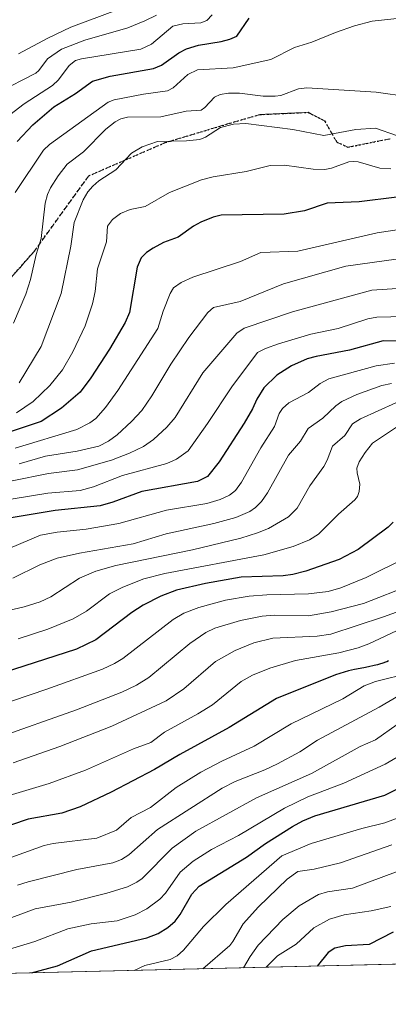
# Model space of a CAD drawing. Units: metres. Extents: x 661330 to 664330, y 4760406 to 4762786.
# Drawn here: x 661780 to 661894, y 4760406 to 4760711 of the extents above; entities that cross this region are included whole.
import ezdxf

# ---------------------------------------------------------------- set-up
doc = ezdxf.new("R2010")
doc.units = ezdxf.units.M
doc.header["$MEASUREMENT"] = 0
doc.linetypes.add('DGN Style 3', pattern=[2.307223458686699, 1.648016756204785, -0.6592067024819142])
doc.linetypes.add('DGN Style 5', pattern=[1.1536117293433497, 0.4944050268614355, -0.6592067024819142])
for name, color, linetype, lineweight in [('Comarca CxS', 21, 'Continuous', 0), ('Comunidad Autónoma CxS', 142, 'Continuous', 0), ('Curva de nivel maestra', 30, 'Continuous', 30), ('Curva de nivel normal', 30, 'Continuous', 0), ('Espacio natural protegido CxS', 121, 'Continuous', 0), ('Municipio CxS', 4, 'Continuous', 0), ('Pastizal CxS', 92, 'Continuous', 0), ('Provincia CxS', 1, 'Continuous', 0), ('Ruta', 7, 'DGN Style 5', 30), ('Senda', 7, 'DGN Style 3', 0)]:
    doc.layers.add(name, color=color, linetype=linetype, lineweight=lineweight)

msp = doc.modelspace()

# ---------------------------------------------------------------- linework, layer by layer
at = {"layer": 'Comarca CxS', "color": 21, "linetype": 'Continuous', "lineweight": 0, "flags": 128}
msp.add_lwpolyline([(662931.5995437286, 4760442.65873487), (661374.0500012335, 4760405.54998238), (661336.9075009624, 4761978.686396046)], dxfattribs=at)
at = {"layer": 'Comunidad Autónoma CxS', "color": 142, "linetype": 'Continuous', "lineweight": 0, "flags": 128}
msp.add_lwpolyline([(662931.5995437286, 4760442.65873487), (661374.0500012335, 4760405.54998238), (661336.9075009624, 4761978.686396046)], dxfattribs=at)
at = {"layer": 'Curva de nivel maestra', "color": 30, "linetype": 'Continuous', "lineweight": 30, "flags": 128}
for points, elevation in [([(661778.9199999999, 4760673.3301), (661783.8099999997, 4760678.530099999), (661790.3499999996, 4760684.0701), (661797.0599999997, 4760688.2301), (661802.3200000003, 4760692.130100001), (661807.79, 4760693.6501), (661821.2300000006, 4760695.9801), (661823.7400000002, 4760697.100099999), (661829.1200000001, 4760700.870100001), (661831.5, 4760702.120100001), (661835.2199999997, 4760703.290100001), (661842.2800000003, 4760704.440099999), (661844.9400000004, 4760705.0801), (661847.1200000001, 4760706.090100001), (661850.9600000001, 4760711.6601)], 1575), ([(661896.7599999999, 4760656.040100001), (661885.0999999996, 4760654.6501), (661875.0999999996, 4760654.170100001), (661868.1600000003, 4760651.890100001), (661861.7999999998, 4760650.850099999), (661842.2800000003, 4760650.4801), (661839.7800000003, 4760649.920100001), (661835.9900000002, 4760648.370100001), (661833.6399999997, 4760647.030099999), (661828.9699999997, 4760643.630100001), (661824.4199999999, 4760641.970100001), (661821.1200000001, 4760640.220100001), (661819.0999999996, 4760638.870100001), (661817.4000000004, 4760637.2301), (661816.2000000002, 4760634.3201), (661813.8300000001, 4760620.290100001), (661812.4299999997, 4760617.140100001), (661807.6600000003, 4760608.920100001), (661801.8200000003, 4760600.020099999), (661798.5, 4760595.590100001), (661792.7199999997, 4760590.610099999), (661786.4299999997, 4760586.470100001), (661774.3099999997, 4760582.4301)], 1550), ([(661906.0499999998, 4760611.3101), (661892.4900000002, 4760611.470100001), (661882.0599999997, 4760608.630100001), (661871.7300000006, 4760606.670100001), (661868.9299999997, 4760605.850099999), (661864.0800000001, 4760603.780099999), (661859.5099999999, 4760600.870100001), (661855.4500000002, 4760596.9101), (661853.29, 4760593.360099999), (661851.9800000006, 4760590.360099999), (661849.4199999999, 4760585.9001), (661841.6299999999, 4760573.970100001), (661838.0099999999, 4760569.340100001), (661834.8899999997, 4760567.800100001), (661817.6600000003, 4760564.700099999), (661808.6799999997, 4760561.390100001), (661804.7599999999, 4760560.3101), (661790.7699999996, 4760558.8201), (661775.2699999996, 4760556.2601)], 1525), ([(661895.6299999999, 4760555.200099999), (661894.0499999998, 4760553.610099999), (661884.7300000006, 4760546.670100001), (661878.9199999999, 4760543.590100001), (661868.5099999999, 4760539.960100001), (661864.4600000001, 4760538.970100001), (661861.4600000001, 4760538.590100001), (661848.4600000001, 4760538.110099999), (661837.4400000004, 4760536.1601), (661828.4400000004, 4760534.120100001), (661823.5300000003, 4760532.270099999), (661818.0800000001, 4760529.4801), (661814.5199999996, 4760527.120100001), (661803.3399999999, 4760518.670100001), (661797.3499999996, 4760515.790100001), (661754.9299999997, 4760502.110099999)], 1500), ([(661894.2100000001, 4760512.140100001), (661893.6600000003, 4760511.890100001), (661893.2699999996, 4760511.7301), (661892.4000000004, 4760511.420100001), (661891.3499999996, 4760511.100099999), (661890.75, 4760510.9301), (661889.7300000006, 4760510.6801), (661887.9400000004, 4760510.280099999), (661886.5700000003, 4760510.020099999), (661883.5999999996, 4760509.450099999), (661881.7300000006, 4760509.050100001), (661877.7400000002, 4760507.860099999), (661859.4500000002, 4760500.440099999), (661844.7199999997, 4760491.4801), (661829.3899999997, 4760483.0601), (661821.5499999998, 4760478.420100001), (661808.1699999999, 4760471.4101), (661798.5199999996, 4760466.880100001), (661792.8099999997, 4760464.8301), (661782.4299999997, 4760463.020099999), (661757.3600000005, 4760454.520099999)], 1475), ([(661783.4115000004, 4760415.303200001), (661791.4900000002, 4760417.530099999), (661802.0199999996, 4760422.140100001), (661819.2000000002, 4760426.210100001), (661822.7599999999, 4760427.4801), (661825.7400000002, 4760429.340100001), (661827.9500000002, 4760431.350099999), (661829.5, 4760433.420100001), (661833.1200000001, 4760439.7501), (661835.4600000001, 4760442.210100001), (661850.0700000003, 4760451.220100001), (661856.04, 4760455.460100001), (661864.3600000005, 4760460.790100001), (661867.5700000003, 4760462.530099999), (661871.29, 4760464.020099999), (661893.0499999998, 4760470.4801), (661899.4600000001, 4760473.700099999)], 1450), ([(661895.6100000005, 4760427.9801), (661888.2199999997, 4760424.130100001), (661880.8399999999, 4760423.7301), (661877.5700000003, 4760422.9801), (661875.4199999999, 4760421.5801), (661872.0599999997, 4760417.420100001), (661872.0504999999, 4760417.415100001)], 1425)]:
    msp.add_lwpolyline(points, dxfattribs=dict(at, elevation=elevation))
at = {"layer": 'Curva de nivel normal', "color": 30, "linetype": 'Continuous', "lineweight": 0, "flags": 128}
for points, elevation in [([(661820.3799999999, 4760718.109999999), (661795.5800000001, 4760708.810000001), (661788.4600000001, 4760705.460000001), (661779.3600000005, 4760700.619999999)], 1590), ([(661822.2000000002, 4760712.57), (661818.5700000003, 4760710.859999999), (661813.3399999999, 4760708.630000001), (661799.9400000004, 4760704.789999999), (661792.6799999997, 4760702.01), (661788.4100000003, 4760699.050000001), (661785.7300000006, 4760695.380000001), (661784.8099999997, 4760694.609999999), (661773.0099999999, 4760688.550000001)], 1585), ([(661839.4500000002, 4760712.710000001), (661837.8099999997, 4760710.890000001), (661835.9299999997, 4760710.17), (661830.3200000003, 4760709.869999999), (661827.2199999997, 4760709.109999999), (661820.6299999999, 4760703.600000001), (661817.3399999999, 4760701.970000001), (661798.9400000004, 4760699.039999999), (661797.04, 4760698.470000001), (661795.0599999997, 4760696.980000001), (661791.7599999999, 4760692.539999999), (661789.8899999997, 4760690.699999999), (661781.0999999996, 4760685.100000001), (661776.6799999997, 4760681.640000001)], 1580), ([(661778.3899999997, 4760657.49), (661787.1399999997, 4760670.689999999), (661789.0499999998, 4760672.42), (661807.1699999999, 4760685.57), (661809.0800000001, 4760686.26), (661818.1299999999, 4760688.07), (661825.6299999999, 4760689.050000001), (661827.3700000001, 4760690.02), (661831.9400000004, 4760694.15), (661834.9500000002, 4760695.57), (661846.0300000003, 4760696.180000001), (661857.6600000003, 4760698.82), (661865.04, 4760702.529999999), (661870.3899999997, 4760704.24), (661877.75, 4760707.230000001), (661883.6699999999, 4760709.25), (661889.1600000003, 4760710.720000001), (661900.7100000001, 4760711.91)], 1570), ([(661900.54, 4760687.230000001), (661890.3300000001, 4760688.630000001), (661868.8600000005, 4760690.060000001), (661866.2199999997, 4760689.75), (661860.79, 4760687.689999999), (661859.0499999998, 4760687.42), (661855.2999999998, 4760687.470000001), (661847.9400000004, 4760688.4), (661844.5099999999, 4760688.41), (661841.9400000004, 4760687.9), (661840.1600000003, 4760687.07), (661837.2000000002, 4760683.869999999), (661836.0899999999, 4760683.130000001), (661831.3600000005, 4760682.74), (661823.5499999998, 4760680.99), (661813.1900000004, 4760680.890000001), (661811.1399999997, 4760680.359999999), (661809.3600000005, 4760679.470000001), (661806.5300000003, 4760677.24), (661799.54, 4760670.17), (661794.5, 4760666.32), (661791.6500000004, 4760662.720000001), (661789.2999999998, 4760659.02), (661788.3499999996, 4760656.880000001), (661787.7000000002, 4760654.25), (661786.3700000001, 4760643.27), (661784.8200000003, 4760638.27), (661783.0999999996, 4760630.560000001), (661781.6100000005, 4760626.02), (661777.8700000001, 4760616.980000001)], 1565), ([(661779.5499999998, 4760598.449999999), (661786.4000000004, 4760609.779999999), (661792.5800000001, 4760626.220000001), (661795.6699999999, 4760640.91), (661796.6200000001, 4760648.26), (661799.4800000006, 4760655.279999999), (661800.9199999999, 4760657.75), (661802.4800000006, 4760659.539999999), (661804.3200000003, 4760661.140000001), (661809.6299999999, 4760664.560000001), (661814.4100000003, 4760669.75), (661817.7599999999, 4760671.66), (661822.5, 4760673.4), (661831.5300000003, 4760673.550000001), (661835.6500000004, 4760673.930000001), (661837.4400000004, 4760674.720000001), (661842.0999999996, 4760677.74), (661846.1299999999, 4760678.74), (661849.9600000001, 4760678.9), (661864.4900000002, 4760677.039999999), (661874.0999999996, 4760675.25), (661884, 4760677.130000001), (661890.1399999997, 4760677.51), (661896.6399999997, 4760675.180000001)], 1560), ([(661894.9199999999, 4760664.880000001), (661891.5300000003, 4760665.09), (661884.7999999998, 4760667.01), (661883.2199999997, 4760667.199999999), (661881.8600000005, 4760667.029999999), (661876.4699999997, 4760665.08), (661874.4299999997, 4760664.720000001), (661870.79, 4760664.82), (661861.9000000004, 4760666.02), (661857.5, 4760665.9), (661849.9699999997, 4760664.039999999), (661839.79, 4760662.369999999), (661836.1399999997, 4760661.460000001), (661826.2800000003, 4760657.480000001), (661818.6900000004, 4760653.140000001), (661814, 4760652.26), (661811.0300000003, 4760650.980000001), (661808.5899999999, 4760649.17), (661807.0099999999, 4760647.119999999), (661806.6500000004, 4760642.220000001), (661803.9100000003, 4760633.800000001), (661803.1299999999, 4760626.779999999), (661802.3899999997, 4760623.01), (661800.0199999996, 4760616.15), (661796.29, 4760608.119999999), (661792.9900000002, 4760602.480000001), (661789.1100000005, 4760597.66), (661783.9299999997, 4760592.640000001), (661778.79, 4760589.15)], 1555), ([(661778.3499999996, 4760578.210000001), (661797.4500000002, 4760584), (661801.4900000002, 4760585.99), (661803.3899999997, 4760587.359999999), (661806.4000000004, 4760590.82), (661810.1799999997, 4760596.07), (661822.6399999997, 4760615.34), (661824.25, 4760620.74), (661826.4000000004, 4760626.17), (661827.4800000006, 4760627.9), (661829.8099999997, 4760629.550000001), (661833.4199999999, 4760631.27), (661848.2100000001, 4760636.130000001), (661854.5700000003, 4760638.939999999), (661866, 4760639.359999999), (661890.7100000001, 4760645.039999999), (661904.3300000001, 4760647.09)], 1545), ([(661779.5700000003, 4760573.34), (661787.8099999997, 4760575.66), (661797.5599999997, 4760577.279999999), (661804.3300000001, 4760578.77), (661807.3200000003, 4760580.33), (661810, 4760582.32), (661814.4900000002, 4760586.449999999), (661817.6200000001, 4760589.9), (661820.7699999996, 4760594.430000001), (661826.6699999999, 4760604.289999999), (661832.2400000002, 4760612.5), (661838.1399999997, 4760620.300000001), (661839.8399999999, 4760621.83), (661848.1699999999, 4760623.74), (661861.5599999997, 4760629.140000001), (661880.9900000002, 4760634.689999999), (661900.9800000006, 4760637.480000001)], 1540), ([(661898.4800000006, 4760627.83), (661888.9699999997, 4760627.210000001), (661864.3700000001, 4760620.539999999), (661849.4400000004, 4760615.470000001), (661847.1200000001, 4760613.859999999), (661836.5300000003, 4760601.600000001), (661827.9400000004, 4760587.66), (661825.3700000001, 4760584.640000001), (661821.2300000006, 4760580.9), (661818.1200000001, 4760578.710000001), (661813.8099999997, 4760576.630000001), (661808.2000000002, 4760574.49), (661797.7000000002, 4760571.470000001), (661788.7400000002, 4760570.300000001), (661777.4500000002, 4760567.99)], 1535), ([(661929.5, 4760619.810000001), (661890.5199999996, 4760618.850000001), (661887.7400000002, 4760618.289999999), (661878.5499999998, 4760615.34), (661870.0499999998, 4760613.52), (661860.0199999996, 4760610.59), (661856.0099999999, 4760609.140000001), (661853.5599999997, 4760607.880000001), (661845.5199999996, 4760597.25), (661838.0599999997, 4760585.810000001), (661831.9800000006, 4760577.359999999), (661828.4400000004, 4760574.76), (661825.4299999997, 4760573.4), (661811.6600000003, 4760569.730000001), (661802.6500000004, 4760566.189999999), (661798.5199999996, 4760565.029999999), (661788.4699999997, 4760564.210000001), (661766.8600000005, 4760560.65)], 1530), ([(661896.0700000003, 4760604.57), (661890.3600000005, 4760603.74), (661875.6399999997, 4760599.680000001), (661873, 4760598.25), (661869.3899999997, 4760595.449999999), (661863.2199999997, 4760592.210000001), (661861.25, 4760590.5), (661860.2699999996, 4760588.949999999), (661858.7699999996, 4760584.930000001), (661854.54, 4760578.230000001), (661848.5499999998, 4760567.600000001), (661846.6799999997, 4760565.050000001), (661844.8499999996, 4760563.58), (661841.9900000002, 4760562.189999999), (661837.8300000001, 4760560.980000001), (661825.25, 4760558.91), (661810.5, 4760554.82), (661800.4199999999, 4760553.050000001), (661791.4100000003, 4760552.130000001), (661786.1600000003, 4760551.119999999), (661776.7199999997, 4760547.119999999)], 1520), ([(661895.0999999996, 4760598.279999999), (661892.0999999996, 4760597.65), (661884.3899999997, 4760594.84), (661879.7199999997, 4760592.66), (661877.8799999999, 4760591.350000001), (661873.79, 4760587.5), (661869.2800000003, 4760584.25), (661866.9000000004, 4760580.369999999), (661863.1299999999, 4760575.980000001), (661856.6299999999, 4760564.279999999), (661854.7599999999, 4760561.59), (661852.8700000001, 4760559.730000001), (661851.1200000001, 4760558.529999999), (661846.7999999998, 4760556.619999999), (661840.0099999999, 4760554.76), (661825.2300000006, 4760551.57), (661814.9199999999, 4760548.470000001), (661798.3300000001, 4760545.59), (661791.3700000001, 4760544.01), (661785.9900000002, 4760541.960000001), (661777.6299999999, 4760537.779999999)], 1515), ([(661896.4900000002, 4760592.279999999), (661885.5300000003, 4760587.310000001), (661883, 4760585.76), (661880.6500000004, 4760582.130000001), (661876.8300000001, 4760578.789999999), (661875.1699999999, 4760574.480000001), (661874.0700000003, 4760572.470000001), (661869.7599999999, 4760566.439999999), (661865.8200000003, 4760559.5), (661863.1299999999, 4760556.82), (661856.9600000001, 4760553.27), (661853.5700000003, 4760551.850000001), (661848.4000000004, 4760550.230000001), (661833.3899999997, 4760546.57), (661809.6200000001, 4760541.75), (661803.3899999997, 4760540.039999999), (661798.29, 4760537.779999999), (661789.4600000001, 4760532.060000001), (661786.0599999997, 4760530.470000001), (661781.1600000003, 4760528.949999999), (661766.8799999999, 4760525.630000001)], 1510), ([(661897.0099999999, 4760584.859999999), (661889.25, 4760579.720000001), (661886.9000000004, 4760576.850000001), (661885.0899999999, 4760573.939999999), (661884.4000000004, 4760572), (661884.4500000002, 4760570.470000001), (661885.2699999996, 4760567.01), (661885.0999999996, 4760564.699999999), (661884.5499999998, 4760563.189999999), (661883.75, 4760562.17), (661878.6799999997, 4760557.65), (661872.4199999999, 4760551.449999999), (661869.7000000002, 4760549.76), (661864.6299999999, 4760547.600000001), (661855.5, 4760545.07), (661824.7599999999, 4760539.300000001), (661818.2300000006, 4760537.58), (661811.75, 4760535.029999999), (661807.6299999999, 4760532.939999999), (661800.4299999997, 4760527.59), (661796.2999999998, 4760525.199999999), (661788.5300000003, 4760522.02), (661779.2400000002, 4760519.029999999)], 1505), ([(661899.5599999997, 4760544.180000001), (661887.2699999996, 4760538.050000001), (661879.3499999996, 4760534.789999999), (661875.4299999997, 4760533.710000001), (661869.3099999997, 4760532.949999999), (661856.3799999999, 4760532.640000001), (661851, 4760532.210000001), (661843.5700000003, 4760531), (661835.3099999997, 4760528.720000001), (661830.6799999997, 4760526.970000001), (661827.3899999997, 4760525.029999999), (661811.7199999997, 4760512.869999999), (661809.1399999997, 4760511.300000001), (661805.4199999999, 4760509.619999999), (661788.1500000004, 4760503.33), (661766.4500000002, 4760496.01)], 1495), ([(661901.2100000001, 4760535.75), (661886.3799999999, 4760529.99), (661876.4100000003, 4760527.33), (661869.3499999996, 4760526.130000001), (661858.6600000003, 4760526.350000001), (661855.0099999999, 4760526.060000001), (661848.2100000001, 4760524.689999999), (661840.2800000003, 4760522.300000001), (661837.4800000006, 4760520.91), (661832.5499999998, 4760517.58), (661819.8200000003, 4760506.939999999), (661816.0199999996, 4760504.59), (661811.4500000002, 4760502.430000001), (661797.3700000001, 4760496.960000001), (661772.1500000004, 4760488.100000001)], 1490), ([(661918.8300000001, 4760535.24), (661892.6699999999, 4760525.859999999), (661876.29, 4760520.49), (661872.0599999997, 4760519.789999999), (661858.3300000001, 4760519.16), (661852.4299999997, 4760517.730000001), (661846.6399999997, 4760515.350000001), (661840.4600000001, 4760511.99), (661830.6399999997, 4760503.49), (661825.1900000004, 4760499.74), (661808.29, 4760491.869999999), (661792.2000000002, 4760485.59), (661777.7599999999, 4760480.480000001)], 1485), ([(661900.1699999999, 4760523.17), (661888.0599999997, 4760517.4), (661884.7999999998, 4760516.180000001), (661878.8099999997, 4760514.67), (661865.3399999999, 4760512.27), (661857.4000000004, 4760509.92), (661852.0300000003, 4760507.67), (661848.4400000004, 4760505.77), (661839.5300000003, 4760498.470000001), (661835.0199999996, 4760495.66), (661824.7100000001, 4760490.039999999), (661820.4000000004, 4760486.800000001), (661815.0700000003, 4760484.859999999), (661800.2000000002, 4760478.26), (661788.8899999997, 4760474.09), (661746.3600000005, 4760461.390000001)], 1480), ([(661900.9800000006, 4760508.439999999), (661890.0999999996, 4760505.75), (661886.6399999997, 4760504.449999999), (661880.04, 4760500.390000001), (661864, 4760492.600000001), (661852.54, 4760485.720000001), (661842.4900000002, 4760481.029999999), (661835.9900000002, 4760477.58), (661828.29, 4760472.82), (661820.3799999999, 4760466.609999999), (661814.3099999997, 4760463.529999999), (661809.7800000003, 4760459.619999999), (661803.7199999997, 4760457.109999999), (661790.1299999999, 4760455.430000001), (661787.3099999997, 4760454.83), (661765.7300000006, 4760447.09)], 1470), ([(661897.3200000003, 4760501.350000001), (661891.2699999996, 4760497.74), (661872.1100000005, 4760487.539999999), (661866.6200000001, 4760483.960000001), (661859.7199999997, 4760480.230000001), (661855.7699999996, 4760478.34), (661846.5800000001, 4760474.720000001), (661842.5800000001, 4760472.600000001), (661822.5099999999, 4760459.800000001), (661813.5999999996, 4760451.939999999), (661811.29, 4760450.49), (661808.7000000002, 4760449.480000001), (661797.4600000001, 4760447.390000001), (661782.3499999996, 4760443.57), (661779.0499999998, 4760442.529999999)], 1465), ([(661896.8300000001, 4760492.449999999), (661890.1699999999, 4760487.640000001), (661885.3899999997, 4760485.600000001), (661870.2599999999, 4760477.210000001), (661853.1900000004, 4760469.67), (661834.4500000002, 4760459.25), (661827.0999999996, 4760454), (661817.7400000002, 4760444.640000001), (661816.0599999997, 4760443.460000001), (661813.1500000004, 4760442.060000001), (661806.7999999998, 4760440.08), (661795.7199999997, 4760437.300000001), (661784.5499999998, 4760435.199999999), (661765.5599999997, 4760428.100000001)], 1460), ([(661902.5999999996, 4760485.529999999), (661893.0999999996, 4760480.060000001), (661880.2999999998, 4760474.189999999), (661869.1600000003, 4760469.960000001), (661861.9299999997, 4760466.42), (661847.6100000005, 4760457.949999999), (661839.2400000002, 4760453.58), (661833.54, 4760450), (661829.5199999996, 4760446.600000001), (661824.9500000002, 4760440.09), (661823.2100000001, 4760438.199999999), (661819.1699999999, 4760435.140000001), (661815.5499999998, 4760433.279999999), (661809.9699999997, 4760431.5), (661801.9500000002, 4760430.560000001), (661794.7199999997, 4760428.949999999), (661784.4600000001, 4760425.08), (661771.7199999997, 4760421.210000001)], 1455), ([(661899.6399999997, 4760464.4), (661893.0199999996, 4760461.92), (661885.8899999997, 4760460.130000001), (661870.2300000006, 4760455.449999999), (661861.1100000005, 4760451.65), (661843.7599999999, 4760436.550000001), (661836.8099999997, 4760429.65), (661830.5300000003, 4760422.380000001), (661828.6399999997, 4760420.640000001), (661826.3899999997, 4760419.439999999), (661818.6299999999, 4760417.560000001), (661815.2539999997, 4760416.061799999)], 1445), ([(661895.2000000002, 4760455), (661879.2599999999, 4760449.480000001), (661871.1100000005, 4760447.52), (661866, 4760446.76), (661862.7400000002, 4760444.350000001), (661853.8200000003, 4760435.83), (661849.1100000005, 4760430.57), (661845.9100000003, 4760425.050000001), (661844.9100000003, 4760423.83), (661836.5289000003, 4760416.568800001)], 1440), ([(661897.1900000004, 4760446.890000001), (661883.0199999996, 4760441.600000001), (661875.2999999998, 4760440.480000001), (661872.4900000002, 4760439.630000001), (661866.4500000002, 4760436.09), (661861.4000000004, 4760431.880000001), (661853.7199999997, 4760423.91), (661851.2300000006, 4760420.390000001), (661849.2205999997, 4760416.870999999)], 1435), ([(661894.8600000005, 4760435.9), (661888.8099999997, 4760434.600000001), (661880.4000000004, 4760433.300000001), (661875.8899999997, 4760431.960000001), (661870.9699999997, 4760429.25), (661865.5300000003, 4760424.25), (661859.79, 4760420.58), (661856.1767999995, 4760417.036699999)], 1430)]:
    msp.add_lwpolyline(points, dxfattribs=dict(at, elevation=elevation))
at = {"layer": 'Espacio natural protegido CxS', "color": 121, "linetype": 'Continuous', "lineweight": 0, "flags": 128}
msp.add_lwpolyline([(662931.5995437286, 4760442.65873487), (661374.0500012335, 4760405.54998238), (661336.9075009624, 4761978.686396046)], dxfattribs=at)
msp.add_lwpolyline([(662931.5995437286, 4760442.65873487), (661374.0500012335, 4760405.54998238), (661336.9075009624, 4761978.686396046)], dxfattribs=at)
at = {"layer": 'Municipio CxS', "color": 4, "linetype": 'Continuous', "lineweight": 0, "flags": 128}
msp.add_lwpolyline([(662931.5995437286, 4760442.65873487), (661374.0500012335, 4760405.54998238), (661336.9075009624, 4761978.686396046)], dxfattribs=at)
at = {"layer": 'Pastizal CxS', "color": 92, "linetype": 'Continuous', "lineweight": 0, "extrusion": (0.1641249952007345, 0.003910309392641319, 0.9864317996855195), "elevation": 128657.7662110428, "flags": 128}
msp.add_lwpolyline([(4743302.134350928, -764460.7227942897), (4743302.134350928, -764166.3868148933)], dxfattribs=at)
at = {"layer": 'Pastizal CxS', "color": 92, "linetype": 'Continuous', "lineweight": 0}
msp.add_polyline3d([(663199.7901999997, 4760449.0483, 1660.202900000004), (661374.0499999998, 4760405.550000001, 1613.287599999996), (661332.1692000005, 4762179.373600001, 1605.256399999998)], dxfattribs=at)
at = {"layer": 'Provincia CxS', "color": 1, "linetype": 'Continuous', "lineweight": 0, "flags": 128}
msp.add_lwpolyline([(662931.5995437286, 4760442.65873487), (661374.0500012335, 4760405.54998238), (661336.9075009624, 4761978.686396046)], dxfattribs=at)
at = {"layer": 'Ruta', "color": 7, "linetype": 'DGN Style 5', "lineweight": 30}
msp.add_polyline3d([(661776.5717000002, 4760630.554300001, 1567.572), (661784.1211000001, 4760639.066500001, 1565.230200000005), (661801.1847000001, 4760662.693299999, 1561.872000000003), (661824.9256999996, 4760673.0329, 1560.441399999996), (661845.0159, 4760679.0637, 1561.234299999996), (661854.2533, 4760681.726700001, 1562.492599999998), (661869.2484999998, 4760682.4147, 1562.948699999994), (661874.3695, 4760679.7577, 1561.904999999999), (661878.1146999998, 4760673.179300001, 1558.948399999994), (661881.5787000004, 4760671.594500001, 1557.739900000001), (661894.7324999999, 4760674.2391, 1559.690300000002)], dxfattribs=at)
at = {"layer": 'Senda', "color": 7, "linetype": 'DGN Style 3', "lineweight": 0}
msp.add_polyline3d([(661894.7324999999, 4760674.2391, 1559.690300000002), (661881.5787000004, 4760671.594500001, 1557.739900000001), (661878.1146999998, 4760673.179300001, 1558.948399999994), (661874.3695, 4760679.7577, 1561.904999999999), (661869.2484999998, 4760682.4147, 1562.948699999994), (661854.2533, 4760681.726700001, 1562.492599999998), (661845.0159, 4760679.0637, 1561.234299999996), (661824.9256999996, 4760673.0329, 1560.441399999996), (661801.1847000001, 4760662.693299999, 1561.872000000003), (661784.1211000001, 4760639.066500001, 1565.230200000005), (661776.5717000002, 4760630.554300001, 1567.572)], dxfattribs=at)

doc.saveas('drawing.dxf')
